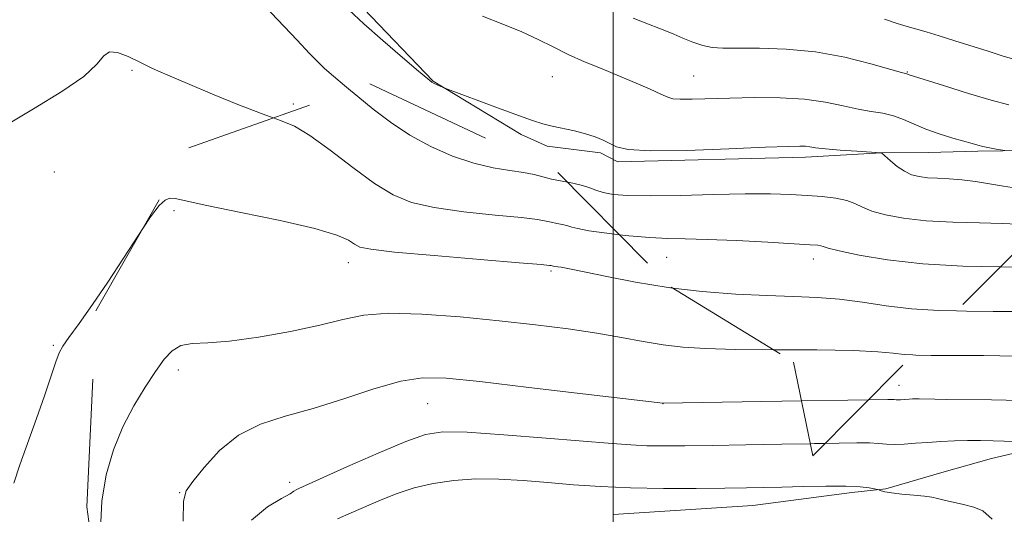
# Model space of a CAD drawing. Extents: x 2069800 to 2072700, y 344800 to 347700.
# Drawn here: x 2070357 to 2070594, y 346319 to 346438 of the extents above; entities that cross this region are included whole.
import ezdxf

# ---------------------------------------------------------------- set-up
doc = ezdxf.new("R2010")
doc.units = 0
doc.header["$MEASUREMENT"] = 0
doc.linetypes.add('DGN Style 2', pattern=[51.195507, 30.717304, -20.478203])
doc.linetypes.add('DGN Style 3', pattern=[71.67371, 51.195507, -20.478203])
for name, color, linetype, lineweight in [('32000', 7, 'Continuous', 0), ('DTM HARD BREAKLINE', 7, 'Continuous', 0), ('DTM OBSCURED BREAKLINE', 7, 'Continuous', 0), ('DTM OBSCURED SPOT', 7, 'Continuous', 0), ('DTM SPOT ELEVATION', 2, 'Continuous', 13), ('INDEX CONTOUR', 41, 'Continuous', 13), ('INDEX CONTOUR DASHED', 41, 'DGN Style 3', 13), ('INTERMEDIATE CONTOUR', 44, 'Continuous', 0), ('INTERMEDIATE CONTOUR DASHED', 44, 'DGN Style 3', 0), ('OBSCURED GROUND BOUNDARY', 84, 'DGN Style 2', 0)]:
    doc.layers.add(name, color=color, linetype=linetype, lineweight=lineweight)

msp = doc.modelspace()

# ---------------------------------------------------------------- linework, layer by layer
at = {"layer": '32000', "flags": 128}
msp.add_lwpolyline([(2070500, 345000), (2070500, 347500)], dxfattribs=at)
at = {"layer": 'DTM HARD BREAKLINE'}
msp.add_polyline3d([(2070439.999, 346440.944, 1073.578), (2070456.727, 346423.486, 1073.938), (2070477.843, 346410.611, 1074.395), (2070484.147, 346407.854, 1074.461), (2070496.963, 346406.216, 1074.395), (2070501.134, 346404.056, 1074.297), (2070546.223, 346405.172, 1074.461), (2070564.456, 346406.18, 1074.003), (2070575.718, 346406.327, 1072.826), (2070587.612, 346406.613, 1072.237), (2070599.658, 346406.809, 1071.812), (2070619.746, 346406.725, 1071.256), (2070620.698, 346406.694, 1071.227)], dxfattribs=at)
at = {"layer": 'DTM OBSCURED BREAKLINE'}
msp.add_polyline3d([(2070499.96, 346319.266, 1089.177), (2070533.505, 346321.465, 1088.817), (2070557.333, 346324.579, 1088.36), (2070565.472, 346325.447, 1087.902), (2070578.945, 346329.418, 1087.411), (2070590.876, 346332.749, 1086.888), (2070598.759, 346334.593, 1086.463)], dxfattribs=at)
at = {"layer": 'DTM OBSCURED SPOT'}
for p in [(2070394.435, 346392.351, 1080.217), (2070436.358, 346379.792, 1080.61), (2070485.051, 346377.818, 1080.25), (2070395.525, 346354.009, 1082.408), (2070568.68, 346350.304, 1083.357), (2070455.404, 346345.943, 1084.894), (2070511.921, 346345.94, 1084.011), (2070422.287, 346327.004, 1085.581), (2070395.785, 346324.509, 1083.913)]:
    msp.add_point(p, dxfattribs=at)
at = {"layer": 'DTM SPOT ELEVATION'}
for p in [(2070384.409, 346426.071, 1078.157), (2070485.384, 346424.558, 1072.859), (2070519.322, 346424.702, 1071.093), (2070570.689, 346425.614, 1069.915), (2070423.141, 346417.957, 1077.601), (2070365.726, 346401.6, 1078.713), (2070512.807, 346381.116, 1078.844), (2070548.054, 346380.694, 1078.582), (2070365.478, 346359.91, 1079.825)]:
    msp.add_point(p, dxfattribs=at)
at = {"layer": 'INDEX CONTOUR'}
for points in [[(2070595.068, 346417.747, 1070), (2070590.802, 346418.868, 1070), (2070585.313, 346420.495, 1070), (2070579.5641, 346422.285, 1070), (2070570.869, 346425.055, 1070), (2070570.551, 346425.187, 1070), (2070569.281, 346425.536, 1070), (2070566.656, 346426.287, 1070), (2070561.915, 346427.621, 1070), (2070555.608, 346429.1779, 1070), (2070548.554, 346430.476, 1070), (2070541.528, 346431.158, 1070), (2070535.139, 346431.364, 1070), (2070529.951, 346431.359, 1070), (2070526.32, 346431.38, 1070), (2070523.75, 346431.565, 1070), (2070521.537, 346432.0289, 1070), (2070519.143, 346432.829, 1070), (2070516.704, 346433.8, 1070), (2070514.526, 346434.724, 1070), (2070512.76, 346435.46, 1070), (2070510.942, 346436.184, 1070), (2070508.453, 346437.152, 1070), (2070504.821, 346438.586, 1070)], [(2070387.121, 346388.274, 1080), (2070385.902, 346386.4391, 1080), (2070382.363, 346380.936, 1080), (2070378.571, 346375.128, 1080), (2070374.887, 346369.735, 1080), (2070371.652, 346365.178, 1080), (2070369.206, 346361.8051, 1080), (2070367.743, 346359.729, 1080), (2070366.876, 346358.138, 1080), (2070366.074, 346355.987, 1080), (2070363.339, 346347.7829, 1080), (2070361.4531, 346342.335, 1080), (2070357.413, 346331.202, 1080), (2070355.963, 346326.818, 1080)], [(2070582.487, 346368.208, 1080), (2070578.217, 346368.314, 1080), (2070571.684, 346368.738, 1080), (2070565.575, 346369.4801, 1080), (2070559.847, 346370.346, 1080), (2070554.376, 346371.076, 1080), (2070548.985, 346371.486, 1080), (2070543.296, 346371.695, 1080), (2070536.8761, 346371.897, 1080), (2070529.452, 346372.265, 1080), (2070521.381, 346372.888, 1080), (2070514.3489, 346373.698, 1080)]]:
    msp.add_polyline3d(points, dxfattribs=at)
at = {"layer": 'INDEX CONTOUR DASHED'}
for points in [[(2070514.3489, 346373.698, 1080), (2070513.173, 346373.834, 1080), (2070505.348, 346375.111, 1080), (2070498.455, 346376.4779, 1080), (2070493.047, 346377.631, 1080), (2070489.4981, 346378.344, 1080), (2070487.462, 346378.699, 1080), (2070485.871, 346378.937, 1080), (2070485.058, 346379.118, 1080), (2070484.664, 346379.172, 1080), (2070482.659, 346379.357, 1080), (2070477.402, 346379.801, 1080), (2070468.057, 346380.574, 1080), (2070457.008, 346381.509, 1080), (2070447.447, 346382.379, 1080), (2070441.758, 346383.027, 1080), (2070439.101, 346383.584, 1080), (2070437.832, 346384.249, 1080), (2070436.392, 346385.191, 1080), (2070433.582, 346386.457, 1080), (2070428.292, 346388.063, 1080), (2070420.001, 346389.969, 1080), (2070410.555, 346391.907, 1080), (2070402.387, 346393.555, 1080), (2070394.748, 346395.213, 1080), (2070393.437, 346395.295, 1080), (2070392.313, 346394.878, 1080), (2070390.889, 346393.559, 1080), (2070388.826, 346390.84, 1080), (2070387.121, 346388.274, 1080)], [(2070597.101, 346368.091, 1080), (2070591.298, 346368.111, 1080), (2070584.881, 346368.148, 1080), (2070582.487, 346368.208, 1080)]]:
    msp.add_polyline3d(points, dxfattribs=at)
at = {"layer": 'INTERMEDIATE CONTOUR'}
for points in [[(2070436.895, 346421.184, 1076), (2070435.423, 346422.415, 1076), (2070432.775, 346424.668, 1076), (2070430.659, 346426.53, 1076), (2070428.952, 346428.135, 1076), (2070427.004, 346430.126, 1076), (2070424.035, 346433.27, 1076), (2070414.706, 346443.214, 1076)], [(2070596.875, 346397.758, 1074), (2070593.738, 346398.241, 1074), (2070590.427, 346398.788, 1074), (2070587.045, 346399.32, 1074), (2070583.753, 346399.738, 1074), (2070580.695, 346399.978, 1074), (2070577.938, 346400.111, 1074), (2070575.53, 346400.247, 1074), (2070573.487, 346400.495, 1074), (2070571.681, 346400.967, 1074), (2070569.953, 346401.7759, 1074), (2070568.21, 346402.962, 1074), (2070566.62, 346404.261, 1074), (2070564.481, 346406.183, 1074), (2070564.378, 346406.192, 1074), (2070558.515, 346406.593, 1074), (2070554.526, 346406.882, 1074), (2070550.955, 346407.179, 1074), (2070548.61, 346407.44, 1074), (2070547.205, 346407.645, 1074), (2070546.1761, 346407.783, 1074), (2070544.846, 346407.836, 1074), (2070542.066, 346407.77, 1074), (2070536.573, 346407.5421, 1074), (2070527.758, 346407.157, 1074), (2070517.644, 346406.7979, 1074), (2070508.91, 346406.692, 1074), (2070503.548, 346407.003, 1074), (2070500.802, 346407.637, 1074), (2070497.608, 346409.26, 1074), (2070495.665, 346410.06, 1074), (2070493.347, 346410.803, 1074), (2070490.665, 346411.469, 1074), (2070485.297, 346412.629, 1074), (2070483.069, 346413.201, 1074), (2070480.621, 346413.981, 1074), (2070477.204, 346415.198, 1074), (2070472.413, 346416.961, 1074), (2070459.566, 346421.759, 1074), (2070458.439, 346422.246, 1074), (2070456.984, 346422.909, 1074), (2070456.435, 346423.225, 1074), (2070455.435, 346424.014, 1074), (2070453.234, 346425.864, 1074), (2070449.3829, 346429.124, 1074), (2070444.638, 346433.194, 1074), (2070440.052, 346437.24, 1074), (2070436.453, 346440.592, 1074)], [(2070594.061, 346406.771, 1072), (2070592.007, 346407.137, 1072), (2070590.394, 346407.438, 1072), (2070588.836, 346407.754, 1072), (2070587.56, 346408.057, 1072), (2070586.222, 346408.427, 1072), (2070581.592, 346409.763, 1072), (2070578.336, 346410.765, 1072), (2070575.093, 346411.909, 1072), (2070572.261, 346413.112, 1072), (2070569.738, 346414.239, 1072), (2070567.3, 346415.141, 1072), (2070564.742, 346415.733, 1072), (2070561.9439, 346416.185, 1072), (2070558.805, 346416.733, 1072), (2070555.2111, 346417.53, 1072), (2070550.994, 346418.406, 1072), (2070545.973, 346419.109, 1072), (2070540.104, 346419.454, 1072), (2070533.892, 346419.505, 1072), (2070527.982, 346419.395, 1072), (2070518.92, 346419.118, 1072), (2070516.0729, 346419.0829, 1072), (2070514.342, 346419.206, 1072), (2070513.073, 346419.586, 1072), (2070511.464, 346420.33, 1072), (2070508.8959, 346421.5029, 1072), (2070505.484, 346422.997, 1072), (2070501.529, 346424.665, 1072), (2070497.322, 346426.381, 1072), (2070493.111, 346428.12, 1072), (2070489.135, 346429.881, 1072), (2070485.523, 346431.662, 1072), (2070481.959, 346433.462, 1072), (2070478.017, 346435.283, 1072), (2070473.435, 346437.131, 1072), (2070468.594, 346439.052, 1072)], [(2070633.1421, 346419.228, 1068), (2070629.198, 346420.238, 1068), (2070623.7109, 346421.825, 1068), (2070617.738, 346423.609, 1068), (2070612.271, 346425.183, 1068), (2070608.08, 346426.241, 1068), (2070605.033, 346426.868, 1068), (2070600.939, 346427.5691, 1068), (2070599.092, 346427.964, 1068), (2070596.792, 346428.572, 1068), (2070593.718, 346429.488, 1068), (2070590.0419, 346430.6369, 1068), (2070582.063, 346433.166, 1068), (2070578.343, 346434.325, 1068), (2070575.188, 346435.27, 1068), (2070570.6, 346436.548, 1068), (2070568.196, 346437.2839, 1068), (2070565.137, 346438.321, 1068)], [(2070418.323, 346414.609, 1078), (2070415.882, 346415.48, 1078), (2070410.1911, 346417.683, 1078), (2070403.744, 346420.315, 1078), (2070397.706, 346422.852, 1078), (2070392.965, 346424.893, 1078), (2070389.309, 346426.531, 1078), (2070386.25, 346427.979, 1078), (2070383.418, 346429.348, 1078), (2070380.919, 346430.327, 1078), (2070378.98, 346430.497, 1078), (2070377.603, 346429.54, 1078), (2070375.908, 346427.519, 1078), (2070372.792, 346424.598, 1078), (2070367.51, 346420.952, 1078), (2070360.74, 346416.821, 1078), (2070353.521, 346412.46, 1078)], [(2070597.205, 346389.037, 1076), (2070593.45, 346389.239, 1076), (2070587.99, 346389.3759, 1076), (2070581.5719, 346389.549, 1076), (2070575.211, 346389.8899, 1076), (2070569.759, 346390.492, 1076), (2070565.393, 346391.2979, 1076), (2070562.1259, 346392.213, 1076), (2070559.858, 346393.144, 1076), (2070558.061, 346394.014, 1076), (2070556.097, 346394.747, 1076), (2070553.468, 346395.291, 1076), (2070550.228, 346395.684, 1076), (2070546.57, 346395.985, 1076), (2070542.566, 346396.2371, 1076), (2070537.798, 346396.395, 1076), (2070531.729, 346396.399, 1076), (2070524.134, 346396.223, 1076), (2070516.053, 346395.9881, 1076), (2070508.841, 346395.855, 1076), (2070503.541, 346395.947, 1076), (2070499.951, 346396.242, 1076), (2070497.5559, 346396.683, 1076), (2070495.851, 346397.214, 1076), (2070494.361, 346397.787, 1076), (2070492.618, 346398.357, 1076), (2070490.304, 346398.891, 1076), (2070489.004, 346399.145, 1076)], [(2070592.987, 346378.7829, 1078), (2070584.017, 346378.989, 1078), (2070574.359, 346379.534, 1078), (2070565.874, 346380.49, 1078), (2070559.087, 346381.629, 1078), (2070554.3009, 346382.646, 1078), (2070551.626, 346383.31, 1078), (2070550.423, 346383.673, 1078), (2070549.867, 346383.862, 1078), (2070549.115, 346383.993, 1078), (2070547.272, 346384.144, 1078), (2070543.4269, 346384.381, 1078), (2070537.106, 346384.739, 1078), (2070529.583, 346385.127, 1078), (2070522.567, 346385.42, 1078), (2070517.292, 346385.543, 1078), (2070513.092, 346385.622, 1078), (2070508.822, 346385.83, 1078), (2070503.709, 346386.288, 1078), (2070501.468, 346386.548, 1078)], [(2070571.982, 346357.627, 1082), (2070569.894, 346357.755, 1082), (2070567.232, 346358.055, 1082), (2070563.568, 346358.4, 1082), (2070557.694, 346358.683, 1082), (2070548.9469, 346358.828, 1082), (2070538.444, 346358.896, 1082)], [(2070561.297, 346346.865, 1084), (2070556.375, 346346.774, 1084), (2070545.229, 346346.575, 1084)], [(2070550.882, 346336.374, 1086), (2070548.359, 346336.317, 1086), (2070547.355, 346336.297, 1086)]]:
    msp.add_polyline3d(points, dxfattribs=at)
at = {"layer": 'INTERMEDIATE CONTOUR DASHED'}
for points in [[(2070489.004, 346399.145, 1076), (2070487.685, 346399.403, 1076), (2070485.178, 346399.921, 1076), (2070480.97, 346401.004, 1076), (2070478.465, 346401.501, 1076), (2070475.163, 346401.968, 1076), (2070471.111, 346402.615, 1076), (2070466.462, 346403.702, 1076), (2070461.391, 346405.425, 1076), (2070456.175, 346407.729, 1076), (2070451.113, 346410.492, 1076), (2070446.459, 346413.575, 1076), (2070442.279, 346416.748, 1076), (2070438.594, 346419.764, 1076), (2070436.895, 346421.184, 1076)], [(2070501.468, 346386.548, 1078), (2070498.455, 346386.897, 1078), (2070494.131, 346387.507, 1078), (2070491.498, 346387.998, 1078), (2070490.071, 346388.379, 1078), (2070489.057, 346388.692, 1078), (2070487.832, 346388.974, 1078), (2070486.445, 346389.245, 1078), (2070485.118, 346389.52, 1078), (2070483.856, 346389.818, 1078), (2070481.815, 346390.18, 1078), (2070477.934, 346390.651, 1078), (2070471.61, 346391.271, 1078), (2070464.06, 346392.062, 1078), (2070456.954, 346393.04, 1078), (2070451.508, 346394.282, 1078), (2070447.102, 346396.098, 1078), (2070442.663, 346398.861, 1078), (2070437.438, 346402.716, 1078), (2070431.966, 346406.899, 1078), (2070427.111, 346410.42, 1078), (2070423.4, 346412.601, 1078), (2070420.035, 346413.998, 1078), (2070418.323, 346414.609, 1078)], [(2070600.872, 346378.726, 1078), (2070592.987, 346378.7829, 1078)], [(2070538.444, 346358.896, 1082), (2070529.384, 346358.971, 1082), (2070522.157, 346359.148, 1082), (2070516.681, 346359.489, 1082), (2070511.987, 346360.053, 1082), (2070507.224, 346360.871, 1082), (2070502.005, 346361.8561, 1082), (2070496.06, 346362.896, 1082), (2070489.172, 346363.9, 1082), (2070481.337, 346364.872, 1082), (2070472.601, 346365.837, 1082), (2070463.184, 346366.775, 1082), (2070453.986, 346367.4751, 1082), (2070446.076, 346367.679, 1082), (2070440.106, 346367.206, 1082), (2070435.061, 346366.18, 1082), (2070429.504, 346364.799, 1082), (2070422.4599, 346363.278, 1082), (2070414.791, 346361.894, 1082), (2070407.818, 346360.936, 1082), (2070402.562, 346360.562, 1082), (2070398.834, 346360.389, 1082), (2070396.143, 346359.8991, 1082), (2070394.022, 346358.662, 1082), (2070392.095, 346356.586, 1082), (2070390.007, 346353.665, 1082), (2070387.513, 346349.915, 1082), (2070384.803, 346345.444, 1082), (2070382.1761, 346340.379, 1082), (2070379.905, 346334.8341, 1082), (2070378.162, 346328.856, 1082), (2070377.091, 346322.477, 1082), (2070376.811, 346315.752, 1082)], [(2070596.817, 346357.339, 1082), (2070588.994, 346357.468, 1082), (2070576.385, 346357.515, 1082), (2070572.68, 346357.584, 1082), (2070571.982, 346357.627, 1082)], [(2070545.229, 346346.575, 1084), (2070545.212, 346346.575, 1084), (2070511.921, 346346.017, 1084), (2070492.684, 346348.315, 1084), (2070479.736, 346349.848, 1084), (2070467.953, 346351.226, 1084), (2070459.819, 346352.073, 1084), (2070454.17, 346352.165, 1084), (2070448.932, 346351.316, 1084), (2070442.509, 346349.471, 1084), (2070435.231, 346347.092, 1084), (2070427.905, 346344.773, 1084), (2070421.201, 346342.895, 1084), (2070415.229, 346340.99, 1084), (2070409.957, 346338.378, 1084), (2070405.389, 346334.664, 1084), (2070401.6701, 346330.593, 1084), (2070398.98, 346327.195, 1084), (2070397.417, 346324.994, 1084), (2070396.749, 346322.483, 1084), (2070396.6641, 346317.648, 1084)], [(2070597.936, 346346.649, 1084), (2070590.85, 346346.84, 1084), (2070579.998, 346346.9369, 1084), (2070577.2431, 346346.986, 1084), (2070573.4631, 346347.079, 1084), (2070572.6841, 346347.079, 1084), (2070571.908, 346347.06, 1084), (2070571.128, 346347.025, 1084), (2070568.975, 346346.875, 1084), (2070568.406, 346346.856, 1084), (2070567.934, 346346.876, 1084), (2070567.4799, 346346.915, 1084), (2070566.942, 346346.948, 1084), (2070565.942, 346346.948, 1084), (2070561.297, 346346.865, 1084)], [(2070547.355, 346336.297, 1086), (2070540.517, 346336.161, 1086), (2070531.851, 346336.007, 1086), (2070523.731, 346335.876, 1086), (2070517.22, 346335.789, 1086), (2070512.147, 346335.767, 1086), (2070508.03, 346335.831, 1086), (2070504.262, 346336.007, 1086), (2070499.721, 346336.343, 1086), (2070483.918, 346337.661, 1086), (2070473.732, 346338.457, 1086), (2070464.925, 346339.04, 1086), (2070459.085, 346339.1629, 1086), (2070454.855, 346338.538, 1086), (2070450.142, 346336.87, 1086), (2070443.508, 346334.063, 1086), (2070436.145, 346330.812, 1086), (2070424.437, 346325.555, 1086), (2070423.778, 346325.212, 1086), (2070423.292, 346324.886, 1086), (2070422.333, 346324.2759, 1086), (2070420.314, 346323.109, 1086), (2070416.942, 346321.1, 1086), (2070413.088, 346317.901, 1086)], [(2070601.411, 346336.721, 1086), (2070591.255, 346337.006, 1086), (2070588.239, 346337.053, 1086), (2070585.137, 346337.046, 1086), (2070581.949, 346336.968, 1086), (2070578.741, 346336.824, 1086), (2070575.6, 346336.627, 1086), (2070572.614, 346336.401, 1086), (2070569.894, 346336.2101, 1086), (2070567.553, 346336.133, 1086), (2070565.614, 346336.214, 1086), (2070563.748, 346336.375, 1086), (2070561.535, 346336.508, 1086), (2070558.545, 346336.529, 1086), (2070554.312, 346336.452, 1086), (2070550.882, 346336.374, 1086)], [(2070591.016, 346318.16, 1088), (2070588.758, 346320.1961, 1088), (2070586.611, 346321.033, 1088), (2070584.161, 346321.662, 1088), (2070579.49, 346322.747, 1088), (2070577.924, 346323.133, 1088), (2070576.54, 346323.435, 1088), (2070574.757, 346323.697, 1088), (2070572.207, 346323.954, 1088), (2070569.351, 346324.214, 1088), (2070566.863, 346324.475, 1088), (2070565.252, 346324.732, 1088), (2070564.391, 346324.96, 1088), (2070563.774, 346325.23, 1088), (2070563.465, 346325.314, 1088), (2070562.8, 346325.456, 1088), (2070561.509, 346325.697, 1088), (2070559.294, 346325.958, 1088), (2070555.849, 346326.127, 1088), (2070551.072, 346326.127, 1088), (2070545.66, 346326.01, 1088), (2070540.51, 346325.863, 1088), (2070536.194, 346325.752, 1088), (2070531.978, 346325.674, 1088), (2070526.799, 346325.604, 1088), (2070519.939, 346325.537, 1088), (2070512.048, 346325.532, 1088), (2070504.118, 346325.665, 1088), (2070496.932, 346325.987, 1088), (2070490.418, 346326.446, 1088), (2070484.293, 346326.962, 1088), (2070478.331, 346327.449, 1088), (2070472.534, 346327.781, 1088), (2070466.961, 346327.822, 1088), (2070461.671, 346327.469, 1088), (2070456.721, 346326.737, 1088), (2070452.17, 346325.672, 1088), (2070448.042, 346324.332, 1088), (2070444.23, 346322.822, 1088), (2070437.051, 346319.726, 1088), (2070433.75, 346318.209, 1088)]]:
    msp.add_polyline3d(points, dxfattribs=at)
at = {"layer": 'OBSCURED GROUND BOUNDARY'}
msp.add_polyline3d([(2070547.95, 346333.421, 1091.051), (2070651.198, 346437.414, 1066.428), (2070705.892, 346409.409, 1064.862), (2070723.002, 346343.674, 1066.997), (2070682.281, 346278.567, 1076.96), (2070653.738, 346247.348, 1080.376), (2070613.478, 346217.298, 1087.92), (2070596.588, 346177.431, 1089.486), (2070577.424, 346116.124, 1091.194), (2070489.143, 346094.503, 1089.343), (2070454.251, 346105.142, 1086.354), (2070412.602, 346179.979, 1084.646), (2070383.632, 346245.347, 1085.216), (2070373.539, 346321.169, 1082.796), (2070375.7, 346368.245, 1080.234), (2070398.044, 346407.429, 1078.099), (2070441.547, 346422.831, 1076.676), (2070486.658, 346401.516, 1076.391), (2070513.92, 346373.962, 1077.672), (2070543.297, 346355.915, 1079.238), (2070547.95, 346333.421, 1091.051)], dxfattribs=at)

doc.saveas('drawing.dxf')
